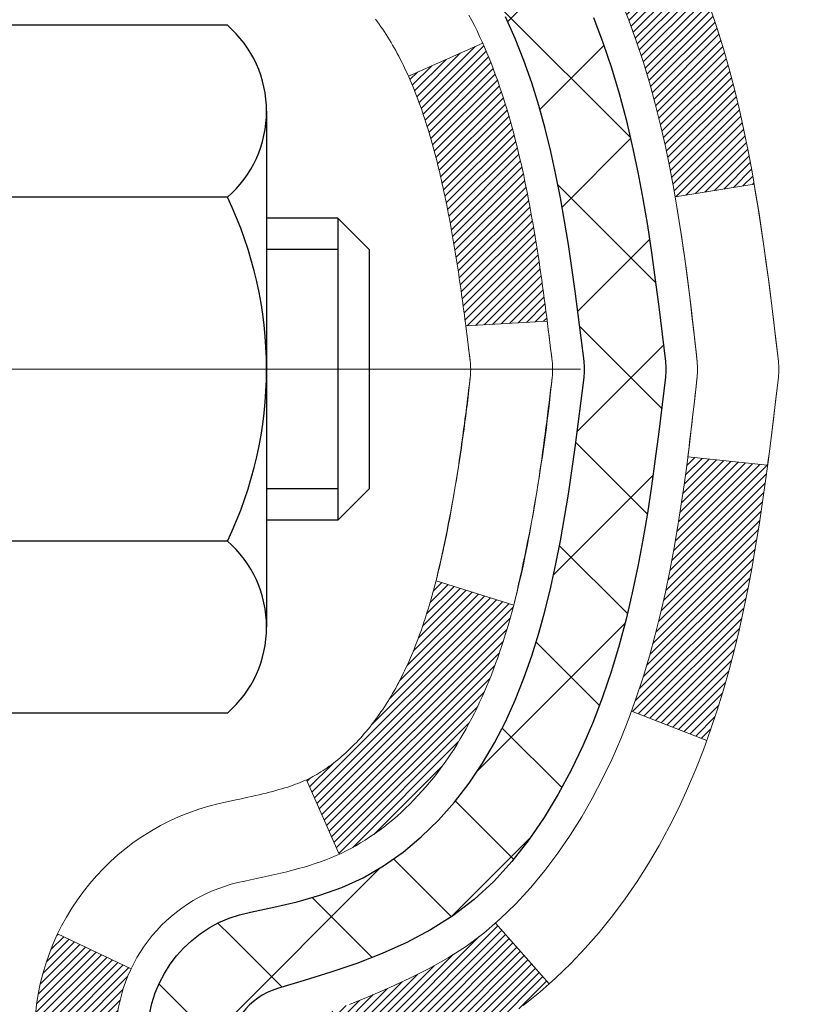
# Model space of a CAD drawing. Extents: x -308 to 3254, y -284 to 1977.
# Drawn here: x 27 to 27, y 22 to 23 of the extents above; entities that cross this region are included whole.
import ezdxf

# ---------------------------------------------------------------- set-up
doc = ezdxf.new("R2010")
doc.units = 0
doc.header["$LTSCALE"] = 5
doc.header["$MEASUREMENT"] = 0
doc.linetypes.add('CENTERX2', pattern=[4, 2.5, -0.5, 0.5, -0.5])
doc.layers.get('DEFPOINTS').update_dxf_attribs({"linetype": 'CONTINUOUS'})
for name, color, linetype, lineweight in [('CENTERLINE - L', 1, 'CENTERX2', 18), ('CONCRETE - H', 130, 'CONTINUOUS', 9), ('DECK COAT - H', 20, 'CONTINUOUS', 20), ('DECK COAT - L', 22, 'CONTINUOUS', 18), ('DIMS', 50, 'CONTINUOUS', 25), ('MIG FOOT - H', 251, 'CONTINUOUS', 20), ('MIG RETAINER - H', 251, 'CONTINUOUS', 20), ('PVC SIDESHEET - H', 170, 'CONTINUOUS', 20), ('PVC SIDESHEET - L', 150, 'CONTINUOUS', 25), ('SCREW - L', 1, 'CONTINUOUS', 25)]:
    doc.layers.add(name, color=color, linetype=linetype, lineweight=lineweight)
doc.dimstyles.get("Standard").update_dxf_attribs({"dimtxt": 0.18, "dimasz": 0.18, "dimexe": 0.18, "dimexo": 0.0625, "dimgap": 0.09, "dimtad": 0, "dimtih": 1, "dimtoh": 1, "dimdec": 4, "dimzin": 0, "dimdsep": 46, "dimtxsty": 'Standard', "dimcen": 0.09, "dimadec": 0, "dimazin": 0, "dimtfac": 1, "dimtdec": 4, "dimtofl": 0, "dimtmove": 0, "dimatfit": 3, "dimfxl": 1, "dimtolj": 1, "dimtzin": 0, "dimarcsym": 0})
pattern_1 = [(45, (-157.609126, 101.8933445), (-0.00347984925, 0.00347984925), [])]

# ---------------------------------------------------------------- blocks, each defined once
blk = doc.blocks.new('*D809')
at = {"layer": 'DEFPOINTS', "color": 0, "transparency": 16777216}
for p in [(28.67705, 24.44303), (26.41505, 20.44303), (43.15359, 20.44303)]:
    blk.add_point(p, dxfattribs=at)
at = {"layer": 'DIMS', "color": 0, "lineweight": -2, "transparency": 16777216}
for p, q in [((28.87705, 24.44303), (43.35359, 24.44303)), ((43.15359, 24.08303), (43.15359, 23.39502)), ((43.15359, 20.80303), (43.15359, 21.71502)), ((26.61505, 20.44303), (43.35359, 20.44303))]:
    blk.add_line(p, q, dxfattribs=at)
at = {"layer": 'DIMS', "color": 0, "transparency": 16777216}
for points in [[(43.09359, 24.08303), (43.21359, 24.08303), (43.15359, 24.44303)], [(43.09359, 20.80303), (43.21359, 20.80303), (43.15359, 20.44303)]]:
    blk.add_solid(points, dxfattribs=at)
at = {"layer": 'DIMS', "color": 0, "transparency": 16777216, "insert": (43.15359, 22.55502), "char_height": 0.36, "attachment_point": 5}
blk.add_mtext('\\A1;4 IN \\P [101.6mm]', dxfattribs=at)

msp = doc.modelspace()

# ---------------------------------------------------------------- hatches: boundary and pattern name
at = {"layer": 'CONCRETE - H'}
h = msp.add_hatch(dxfattribs=at)
h.set_pattern_fill('AR-CONC', color=256, scale=0.252, style=0)
edge = h.paths.add_edge_path()
edge.add_spline(control_points=[(39.68769, 24.44303), (40.88847, 22.77625), (42.98408, 19.7821), (37.09635, 18.63666), (39.01736, 13.86375), (36.58524, 13.28936), (35.3695, 13.12512)], knot_values=[0, 0, 0, 0, 4.620294, 8.258825, 11.996839, 14.86692, 14.86692, 14.86692, 14.86692], degree=3, periodic=0)
edge.add_line((35.3695, 13.12512), (32.79527, 12.9902))
edge.add_line((32.79527, 12.9902), (32.79527, 13.11619))
edge.add_line((32.79527, 13.11619), (32.79527, 13.18705))
edge.add_line((32.79527, 13.18705), (32.12558, 13.18705))
edge.add_arc((32.12558, 13.22642), 0.03937, 240, 270, ccw=False)
edge.add_line((32.1059, 13.19233), (31.97014, 13.27071))
edge.add_arc((31.91502, 13.17524), 0.11024, 60, 90)
edge.add_line((31.91502, 13.28548), (31.00706, 13.28548))
edge.add_arc((31.00706, 13.32485), 0.03937, 240, 270, ccw=False)
edge.add_line((30.98737, 13.29075), (30.30729, 13.6834))
edge.add_arc((30.24729, 13.57948), 0.12, 60.00003, 90)
edge.add_line((30.24729, 13.69948), (30.03585, 13.69948))
edge.add_arc((30.03585, 13.73885), 0.03937, 225, 270, ccw=False)
edge.add_line((30.00801, 13.71101), (29.89154, 13.82747))
edge.add_arc((29.64184, 13.57777), 0.35313, 45, 76.098)
edge.add_arc((29.35255, 12.409), 1.55717, 76.098, 103.902)
edge.add_arc((29.06327, 13.57777), 0.35313, 103.902, 135)
edge.add_line((28.81357, 13.82747), (28.6971, 13.71101))
edge.add_arc((28.66926, 13.73885), 0.03937, 270, 315, ccw=False)
edge.add_line((28.66926, 13.69948), (26.95836, 13.69948))
edge.add_arc((26.95836, 13.73885), 0.03937, 180, 270, ccw=False)
edge.add_line((26.91899, 13.73885), (26.91899, 21.79674))
edge.add_arc((26.95836, 21.79674), 0.03937, 107.30238, 180, ccw=False)
edge.add_line((26.94665, 21.83433), (26.97544, 21.8452))
edge.add_line((26.97544, 21.8452), (27.00779, 21.85871))
edge.add_line((27.00779, 21.85871), (27.03109, 21.87072))
edge.add_line((27.03109, 21.87072), (27.04692, 21.88004))
edge.add_line((27.04692, 21.88004), (27.06227, 21.89023))
edge.add_line((27.06227, 21.89023), (27.0771, 21.90119))
edge.add_line((27.0771, 21.90119), (27.10005, 21.91987))
edge.add_line((27.10005, 21.91987), (27.09993, 21.92))
edge.add_line((27.09993, 21.92), (27.11845, 21.93784))
edge.add_line((27.11845, 21.93784), (27.13115, 21.95114))
edge.add_line((27.13115, 21.95114), (27.14328, 21.96496))
edge.add_line((27.14328, 21.96496), (27.15484, 21.9793))
edge.add_line((27.15484, 21.9793), (27.16584, 21.99409))
edge.add_line((27.16584, 21.99409), (27.17628, 22.0093))
edge.add_line((27.17628, 22.0093), (27.18616, 22.0249))
edge.add_line((27.18616, 22.0249), (27.19548, 22.04082))
edge.add_line((27.19548, 22.04082), (27.20425, 22.05705))
edge.add_line((27.20425, 22.05705), (27.21248, 22.07353))
edge.add_line((27.21248, 22.07353), (27.22018, 22.09024))
edge.add_line((27.22018, 22.09024), (27.22737, 22.10715))
edge.add_line((27.22737, 22.10715), (27.23722, 22.13223))
edge.add_line((27.23722, 22.13223), (27.23701, 22.13231))
edge.add_line((27.23701, 22.13231), (27.2403, 22.14143))
edge.add_line((27.2403, 22.14143), (27.24609, 22.15878))
edge.add_line((27.24609, 22.15878), (27.25147, 22.17627))
edge.add_line((27.25147, 22.17627), (27.25645, 22.19387))
edge.add_line((27.25645, 22.19387), (27.26106, 22.2116))
edge.add_line((27.26106, 22.2116), (27.26534, 22.22943))
edge.add_line((27.26534, 22.22943), (27.2693, 22.24736))
edge.add_line((27.2693, 22.24736), (27.27297, 22.26538))
edge.add_line((27.27297, 22.26538), (27.27638, 22.28349))
edge.add_line((27.27638, 22.28349), (27.27954, 22.30167))
edge.add_line((27.27954, 22.30167), (27.2825, 22.31992))
edge.add_line((27.2825, 22.31992), (27.28526, 22.33823))
edge.add_line((27.28526, 22.33823), (27.29007, 22.37212))
edge.add_line((27.29007, 22.37212), (27.28997, 22.37213))
edge.add_line((27.28997, 22.37213), (27.29269, 22.39342))
edge.add_line((27.29269, 22.39342), (27.29496, 22.41189))
edge.add_line((27.29496, 22.41189), (27.29507, 22.41277))
edge.add_arc((21.80955, 23.08135), 5.52611, 353.05092, 353.42781)
edge.add_arc((27.24069, 22.45573), 0.05905, 353.32181, 366.67819)
edge.add_arc((24.51276, 22.16117), 2.80284, 6.1737, 7.88492)
edge.add_line((27.2891, 22.54568), (27.28653, 22.56486))
edge.add_line((27.28653, 22.56486), (27.28103, 22.60128))
edge.add_line((27.28103, 22.60128), (27.27638, 22.62797))
edge.add_line((27.27638, 22.62797), (27.27297, 22.64608))
edge.add_line((27.27297, 22.64608), (27.2693, 22.6641))
edge.add_line((27.2693, 22.6641), (27.26534, 22.68203))
edge.add_line((27.26534, 22.68203), (27.26106, 22.69986))
edge.add_line((27.26106, 22.69986), (27.25645, 22.71759))
edge.add_line((27.25645, 22.71759), (27.25147, 22.7352))
edge.add_line((27.25147, 22.7352), (27.24609, 22.75268))
edge.add_line((27.24609, 22.75268), (27.2403, 22.77004))
edge.add_line((27.2403, 22.77004), (27.23407, 22.78725))
edge.add_line((27.23407, 22.78725), (27.22737, 22.80432))
edge.add_line((27.22737, 22.80432), (27.22018, 22.82122))
edge.add_line((27.22018, 22.82122), (27.20603, 22.85193))
edge.add_line((27.20603, 22.85193), (27.20568, 22.85177))
edge.add_line((27.20568, 22.85177), (27.19548, 22.87064))
edge.add_line((27.19548, 22.87064), (27.18616, 22.88657))
edge.add_line((27.18616, 22.88657), (27.17628, 22.90216))
edge.add_line((27.17628, 22.90216), (27.16584, 22.91737))
edge.add_line((27.16584, 22.91737), (27.15484, 22.93217))
edge.add_line((27.15484, 22.93217), (27.14328, 22.9465))
edge.add_line((27.14328, 22.9465), (27.13115, 22.96033))
edge.add_line((27.13115, 22.96033), (27.11845, 22.97362))
edge.add_line((27.11845, 22.97362), (27.1052, 22.98638))
edge.add_line((27.1052, 22.98638), (27.09141, 22.99862))
edge.add_line((27.09141, 22.99862), (27.0771, 23.01027))
edge.add_line((27.0771, 23.01027), (27.06227, 23.02124))
edge.add_line((27.06227, 23.02124), (27.04692, 23.03142))
edge.add_line((27.04692, 23.03142), (27.03127, 23.04063))
edge.add_line((27.03127, 23.04063), (27.03128, 23.04064))
edge.add_line((27.03128, 23.04064), (27.01478, 23.04915))
edge.add_line((27.01478, 23.04915), (26.99808, 23.05681))
edge.add_line((26.99808, 23.05681), (26.9811, 23.0639))
edge.add_line((26.9811, 23.0639), (26.96392, 23.07061))
edge.add_line((26.96392, 23.07061), (26.94229, 23.07879))
edge.add_arc((26.95836, 23.11473), 0.03937, 180, 245.90762, ccw=False)
edge.add_line((26.91899, 23.11473), (26.91899, 23.30396))
edge.add_line((26.91899, 23.30396), (26.84812, 23.30396))
edge.add_line((26.84812, 23.30396), (26.82083, 23.30396))
edge.add_arc((26.85993, 23.30851), 0.03937, 122.90315, 186.64026, ccw=False)
edge.add_line((26.83855, 23.34157), (27.15376, 23.54552))
edge.add_arc((26.97607, 23.74421), 0.26656, 311.80615, 360)
edge.add_line((27.24263, 23.74421), (27.24263, 23.79342))
edge.add_line((27.24263, 23.79342), (27.26151, 23.79342))
edge.add_line((27.26151, 23.79342), (27.33237, 23.79342))
edge.add_line((27.33237, 23.79342), (27.33237, 23.73973))
edge.add_line((27.33237, 23.73973), (27.53119, 23.73973))
edge.add_arc((27.53119, 23.81847), 0.07874, 270, 360)
edge.add_line((27.60993, 23.81847), (27.60993, 23.94431))
edge.add_line((27.60993, 23.94431), (30.17705, 23.94496))
edge.add_line((30.17705, 23.94496), (30.17705, 24.44367))
edge.add_line((30.17705, 24.44367), (39.68769, 24.44303))
h.paths.add_polyline_path([(27.87231, 17.38817), (37.01631, 17.38817), (37.01631, 19.32634), (27.87231, 19.32634)], flags=24)
h.paths.add_polyline_path([(29.89073, 21.01953), (39.92958, 21.01953), (39.92958, 22.15953), (29.89073, 22.15953)], flags=24)
h.paths.add_polyline_path([(28.92051, 14.56029), (36.75308, 14.56029), (36.75308, 16.30029), (28.92051, 16.30029)], flags=24)
at = {"layer": 'DECK COAT - H'}
h = msp.add_hatch(dxfattribs=at)
h.set_pattern_fill('ANSI31', color=256, scale=0.03937, style=0)
h.set_pattern_definition(pattern_1)
h.paths.add_polyline_path([(27.20483, 22.28007), (27.20835, 22.29878), (27.21156, 22.31752), (27.2145, 22.33628), (27.21721, 22.35507), (27.21973, 22.37388), (27.22042, 22.3794), (27.28995, 22.37213), (27.28787, 22.35658), (27.28526, 22.33823), (27.2825, 22.31992), (27.27954, 22.30167), (27.27638, 22.28349), (27.27297, 22.26538), (27.2693, 22.24736), (27.26534, 22.22943), (27.26106, 22.2116), (27.25645, 22.19387), (27.25147, 22.17627), (27.24609, 22.15878), (27.2403, 22.14143), (27.23701, 22.13231), (27.17138, 22.15792), (27.17551, 22.16933), (27.18151, 22.18747), (27.18703, 22.20577), (27.19209, 22.22422), (27.19673, 22.24277), (27.20097, 22.2614)])
h.paths.add_polyline_path([(27.17551, 22.74214), (27.16901, 22.76008), (27.16198, 22.77778), (27.1544, 22.79523), (27.14624, 22.81237), (27.14122, 22.822), (27.2056, 22.85173), (27.21248, 22.83793), (27.22018, 22.82122), (27.22737, 22.80432), (27.23407, 22.78725), (27.2403, 22.77004), (27.24609, 22.75268), (27.25147, 22.7352), (27.25645, 22.71759), (27.26106, 22.69986), (27.26534, 22.68203), (27.2693, 22.6641), (27.27297, 22.64608), (27.27638, 22.62797), (27.27826, 22.61713), (27.20948, 22.60609), (27.20835, 22.61268), (27.20483, 22.63139), (27.20097, 22.65006), (27.19673, 22.66869), (27.19209, 22.68724), (27.18703, 22.70569), (27.18151, 22.724)])
h.paths.add_polyline_path([(26.84812, 23.11472), (26.84812, 23.22862), (26.91899, 23.22862), (26.91899, 23.11473, 0.328288), (26.94665, 23.07714), (26.96392, 23.07061), (26.9811, 23.0639), (26.99808, 23.05681), (27.01478, 23.04915), (27.03109, 23.04074), (27.03127, 23.04063), (26.99398, 22.97858), (26.9782, 22.9865), (26.96086, 22.99447), (26.94327, 23.00207), (26.92557, 23.00948, -0.32829)])
h.paths.add_polyline_path([(26.9516, 22.15487), (26.95313, 22.15707), (26.95463, 22.15929), (26.95612, 22.16153), (26.95758, 22.1638), (26.95903, 22.1661), (26.96045, 22.16842), (26.96186, 22.17077), (26.96325, 22.17314), (26.96462, 22.17554), (26.96597, 22.17796), (26.9673, 22.18041), (26.96861, 22.18288), (26.96991, 22.18538), (26.97118, 22.18791), (26.97244, 22.19046), (26.97369, 22.19303), (26.97491, 22.19563), (26.97612, 22.19826), (26.9773, 22.20091), (26.97848, 22.20358), (26.97963, 22.20628), (26.98077, 22.20901), (26.98189, 22.21175), (26.98299, 22.21453), (26.98408, 22.21732), (26.98516, 22.22014), (26.98621, 22.22298), (26.98725, 22.22585), (26.98828, 22.22874), (26.98929, 22.23165), (26.99029, 22.23459), (26.99127, 22.23755), (26.99223, 22.24054), (26.99318, 22.24354), (26.99412, 22.24657), (26.99504, 22.24962), (26.99595, 22.2527), (26.99685, 22.25579), (26.99773, 22.25891), (26.9986, 22.26205), (26.99945, 22.2652), (27.00029, 22.26837), (27.00109, 22.27144), (27.06876, 22.25007), (27.06737, 22.24489), (27.06595, 22.23972), (27.06449, 22.23458), (27.06298, 22.22946), (27.06143, 22.22436), (27.05984, 22.21929), (27.0582, 22.21425), (27.05652, 22.20923), (27.05479, 22.20424), (27.05301, 22.19928), (27.05117, 22.19436), (27.04929, 22.18946), (27.04735, 22.1846), (27.04536, 22.17977), (27.04331, 22.17497), (27.04121, 22.17021), (27.03905, 22.16549), (27.03682, 22.16081), (27.03454, 22.15616), (27.0322, 22.15155), (27.02979, 22.14698), (27.02731, 22.14246), (27.02477, 22.13798), (27.02217, 22.13354), (27.01949, 22.12914), (27.01675, 22.12479), (27.01393, 22.12049), (27.01105, 22.11623), (27.00809, 22.11202), (27.00505, 22.10787), (27.00194, 22.10376), (26.99876, 22.09971), (26.99551, 22.09572), (26.99218, 22.09179), (26.98879, 22.08792), (26.98534, 22.08413), (26.98182, 22.08041), (26.97824, 22.07677), (26.9746, 22.07321), (26.9709, 22.06974), (26.96715, 22.06635), (26.96334, 22.06306), (26.95948, 22.05986), (26.95556, 22.05676), (26.9516, 22.05376), (26.94759, 22.05087), (26.94353, 22.04809), (26.93944, 22.04541), (26.9353, 22.04286), (26.93113, 22.04042), (26.92692, 22.03811), (26.92267, 22.03591), (26.91836, 22.03382), (26.91662, 22.03304), (26.88824, 22.09797), (26.89102, 22.0993), (26.89457, 22.10116), (26.89813, 22.10319), (26.90174, 22.10541), (26.90537, 22.10782), (26.90903, 22.11041), (26.91269, 22.11318), (26.91543, 22.11539), (26.91726, 22.1169), (26.91908, 22.11846), (26.9209, 22.12006), (26.92272, 22.1217), (26.92452, 22.12338), (26.92632, 22.1251), (26.92811, 22.12686), (26.9299, 22.12866), (26.93166, 22.13049), (26.93342, 22.13236), (26.93516, 22.13427), (26.93689, 22.1362), (26.9386, 22.13817), (26.94029, 22.14016), (26.94197, 22.14219), (26.94363, 22.14424), (26.94526, 22.14632), (26.94688, 22.14842), (26.94848, 22.15055), (26.95005, 22.1527)])
h.paths.add_polyline_path([(27.00941, 22.60388), (27.00871, 22.60722), (27.00801, 22.61055), (27.00729, 22.61387), (27.00656, 22.61717), (27.00582, 22.62046), (27.00507, 22.62374), (27.0043, 22.627), (27.00352, 22.63025), (27.00274, 22.63348), (27.00193, 22.6367), (27.00112, 22.6399), (27.00029, 22.64309), (26.99945, 22.64626), (26.9986, 22.64941), (26.99773, 22.65255), (26.99685, 22.65567), (26.99595, 22.65877), (26.99504, 22.66184), (26.99412, 22.66489), (26.99318, 22.66792), (26.99223, 22.67093), (26.99127, 22.67391), (26.99029, 22.67687), (26.98929, 22.67981), (26.98828, 22.68272), (26.98725, 22.68561), (26.98621, 22.68848), (26.98516, 22.69132), (26.98408, 22.69414), (26.98299, 22.69694), (26.98189, 22.69971), (26.98077, 22.70246), (26.97963, 22.70518), (26.97848, 22.70788), (26.97701, 22.71122), (27.04172, 22.74008), (27.04331, 22.73649), (27.04536, 22.7317), (27.04735, 22.72687), (27.04929, 22.722), (27.05117, 22.71711), (27.05301, 22.71218), (27.05479, 22.70722), (27.05652, 22.70223), (27.0582, 22.69722), (27.05984, 22.69217), (27.06143, 22.6871), (27.06298, 22.68201), (27.06449, 22.67688), (27.06595, 22.67174), (27.06737, 22.66657), (27.06876, 22.66139), (27.0701, 22.65619), (27.07141, 22.65097), (27.07269, 22.64574), (27.07393, 22.64049), (27.07514, 22.63522), (27.07631, 22.62995), (27.07746, 22.62466), (27.07857, 22.61936), (27.07966, 22.61405), (27.08072, 22.60873), (27.08175, 22.60341), (27.08276, 22.59808), (27.08374, 22.59274), (27.08469, 22.5874), (27.08563, 22.58205), (27.08654, 22.5767), (27.08743, 22.57134), (27.0883, 22.56597), (27.08916, 22.5606), (27.08999, 22.55522), (27.09081, 22.54983), (27.0916, 22.54444), (27.09239, 22.53904), (27.09316, 22.53363), (27.09391, 22.52822), (27.09465, 22.5228), (27.09538, 22.51738), (27.0961, 22.51195), (27.09681, 22.50651), (27.09751, 22.50107), (27.09793, 22.49777), (27.02704, 22.4935), (27.02674, 22.49578), (27.02628, 22.49939), (27.0258, 22.50299), (27.02533, 22.50659), (27.02485, 22.51017), (27.02437, 22.51375), (27.02388, 22.51732), (27.02338, 22.52088), (27.02289, 22.52443), (27.02238, 22.52797), (27.02187, 22.53151), (27.02136, 22.53503), (27.02084, 22.53855), (27.02031, 22.54206), (27.01977, 22.54556), (27.01923, 22.54906), (27.01868, 22.55254), (27.01813, 22.55602), (27.01756, 22.55949), (27.01699, 22.56296), (27.01641, 22.56641), (27.01582, 22.56986), (27.01522, 22.57331), (27.01461, 22.57674), (27.01399, 22.58017), (27.01337, 22.58359), (27.01273, 22.587), (27.01209, 22.59039), (27.01143, 22.59378), (27.01077, 22.59716), (27.01009, 22.60052)])
h.paths.add_polyline_path([(26.65127, 23.03723), (26.65127, 23.13363), (26.72214, 23.13363), (26.72214, 23.03723, 0.355191), (26.8318, 22.90234), (26.81148, 22.83427, -0.347126)])
h = msp.add_hatch(dxfattribs=at)
h.set_pattern_fill('ANSI31', color=256, scale=0.03937, style=0)
h.set_pattern_definition(pattern_1)
h.paths.add_polyline_path([(26.84812, 20.24017), (26.91899, 20.24017), (26.91899, 20.00395), (26.84812, 20.00395)])
h.paths.add_polyline_path([(26.84812, 20.71261), (26.91899, 20.71261), (26.91899, 20.47639), (26.84812, 20.47639)])
h.paths.add_polyline_path([(26.84812, 21.18505), (26.91899, 21.18505), (26.91899, 20.94883), (26.84812, 20.94883)])
h.paths.add_polyline_path([(26.84812, 21.65749), (26.91899, 21.65749), (26.91899, 21.42127), (26.84812, 21.42127)])
h.paths.add_polyline_path([(26.89146, 21.88436, -0.087752), (26.92557, 21.90199), (26.94327, 21.9094), (26.96086, 21.91699), (26.9782, 21.92496), (26.99517, 21.93349), (27.01166, 21.94275), (27.02754, 21.95295), (27.0427, 21.96425), (27.05289, 21.97299), (27.09973, 21.92022), (27.09141, 21.91284), (27.0771, 21.90119), (27.06227, 21.89023), (27.04692, 21.88004), (27.03109, 21.87072), (27.01478, 21.86231), (26.99808, 21.85466), (26.9811, 21.84757), (26.96392, 21.84085), (26.94665, 21.83433, 0.087744), (26.93447, 21.82803)])
h.paths.add_polyline_path([(26.65127, 20.5619), (26.72214, 20.5619), (26.72214, 20.32568), (26.65127, 20.32568)])
h.paths.add_polyline_path([(26.65127, 21.03434), (26.72214, 21.03434), (26.72214, 20.79812), (26.65127, 20.79812)])
h.paths.add_polyline_path([(26.65127, 21.50678), (26.72214, 21.50678), (26.72214, 21.27056), (26.65127, 21.27056)])
h.paths.add_polyline_path([(26.65127, 21.87424, -0.111174), (26.6714, 21.96366), (26.73543, 21.93329, 0.111174), (26.72214, 21.87424), (26.72214, 21.743), (26.65127, 21.743)])
at = {"layer": 'MIG FOOT - H'}
h = msp.add_hatch(dxfattribs=at)
h.set_pattern_fill('ANSI31', color=256, scale=1.9685, style=0)
h.set_pattern_definition([(45, (-922.9928, -443.11964), (-0.17399246, 0.17399246), [])])
h.paths.add_polyline_path([(26.57905, 23.20586), (26.41505, 23.20586), (26.41505, 22.64336), (26.57905, 22.64336)])
edge = h.paths.add_edge_path()
edge.add_line((26.57905, 22.26836), (26.41505, 22.26836))
edge.add_line((26.41505, 22.26836), (26.41505, 13.59453))
edge.add_arc((26.76938, 13.59453), 0.35433, 180, 270)
edge.add_line((26.76938, 13.2402), (29.1338, 13.2402))
edge.add_line((29.1338, 13.2402), (29.1338, 13.4042))
edge.add_line((29.1338, 13.4042), (26.76938, 13.4042))
edge.add_arc((26.76938, 13.59453), 0.19033, 180, 270, ccw=False)
edge.add_line((26.57905, 13.59453), (26.57905, 22.26836))
h.paths.add_polyline_path([(30.10255, 13.4042), (29.57131, 13.4042), (29.57131, 13.2402), (30.10255, 13.2402)])
at = {"layer": 'MIG RETAINER - H'}
h = msp.add_hatch(dxfattribs=at)
h.set_pattern_fill('ANSI31', color=256, scale=0.47, style=0)
h.set_pattern_definition([(45, (-922.9928, -413.8185), (-0.0415425234, 0.0415425234), [])])
h.paths.add_polyline_path([(26.17705, 21.53386), (26.17705, 22.23498), (26.25135, 22.29956), (26.41505, 22.29956), (26.41505, 21.53386)])
edge = h.paths.add_edge_path()
edge.add_arc((26.95705, 23.98286), 0.078, 270, 360)
edge.add_line((27.03505, 23.98286), (27.03505, 24.24586))
edge.add_arc((27.05505, 24.24586), 0.02, 90, 180, ccw=False)
edge.add_line((27.05505, 24.26586), (27.14205, 24.26586))
edge.add_arc((27.14205, 24.23586), 0.03, 0, 90, ccw=False)
edge.add_line((27.17205, 24.23586), (27.17205, 23.70086))
edge.add_arc((27.01505, 23.70086), 0.157, -90, 0, ccw=False)
edge.add_line((27.01505, 23.54386), (26.84879, 23.54386))
edge.add_arc((26.84879, 23.46512), 0.07874, 90, 177.41448)
edge.add_arc((26.65525, 23.47386), 0.115, 275.21247, 357.41448, ccw=False)
edge.add_arc((26.66388, 23.37925), 0.02, 160.32576, 275.21247, ccw=False)
edge.add_arc((26.53383, 23.42575), 0.11811, 340.32576, 642.63422)
edge.add_arc((26.56404, 23.29099), 0.02, -10.62152, 102.63422, ccw=False)
edge.add_arc((26.50605, 23.30186), 0.079, 270, 349.37848, ccw=False)
edge.add_line((26.50605, 23.22286), (26.43205, 23.22286))
edge.add_arc((26.43205, 23.20586), 0.017, 90, 180)
edge.add_line((26.41505, 23.20586), (26.41505, 22.61216))
edge.add_line((26.41505, 22.61216), (26.25135, 22.61216))
edge.add_line((26.25135, 22.61216), (26.17705, 22.67674))
edge.add_line((26.17705, 22.67674), (26.17705, 24.23586))
edge.add_arc((26.20705, 24.23586), 0.03, 90, 180, ccw=False)
edge.add_line((26.20705, 24.26586), (26.27205, 24.26586))
edge.add_arc((26.27205, 24.24586), 0.02, 0, 90, ccw=False)
edge.add_line((26.29205, 24.24586), (26.29205, 23.98286))
edge.add_arc((26.37005, 23.98286), 0.078, 180, 270)
edge.add_line((26.37005, 23.90486), (26.37405, 23.90486))
edge.add_arc((26.37405, 23.98286), 0.078, 270, 360)
edge.add_line((26.45205, 23.98286), (26.45205, 24.24586))
edge.add_arc((26.47205, 24.24586), 0.02, 90, 180, ccw=False)
edge.add_line((26.47205, 24.26586), (26.6135, 24.26586))
edge.add_line((26.6135, 24.26586), (26.6135, 23.93497))
edge.add_line((26.6135, 23.93497), (26.63278, 23.91564))
edge.add_line((26.63278, 23.91564), (26.63278, 23.83849))
edge.add_line((26.63278, 23.83849), (26.69064, 23.79992))
edge.add_line((26.69064, 23.79992), (26.7485, 23.83849))
edge.add_line((26.7485, 23.83849), (26.7485, 23.91564))
edge.add_line((26.7485, 23.91564), (26.76778, 23.93492))
edge.add_line((26.76778, 23.93492), (26.76778, 24.26586))
edge.add_line((26.76778, 24.26586), (26.85505, 24.26586))
edge.add_arc((26.85505, 24.24586), 0.02, 0, 90, ccw=False)
edge.add_line((26.87505, 24.24586), (26.87505, 23.98286))
edge.add_arc((26.95305, 23.98286), 0.078, 180, 270)
edge.add_line((26.95305, 23.90486), (26.95705, 23.90486))
at = {"layer": 'PVC SIDESHEET - H'}
h = msp.add_hatch(dxfattribs=at)
h.set_pattern_fill('ANSI37', color=256, scale=0.59055, style=0)
h.set_pattern_definition([(45, (-157.609126, 101.893344), (-0.05219774, 0.05219774), []), (135, (-157.609126, 101.893344), (-0.05219774, -0.05219774), [])])
edge = h.paths.add_edge_path()
edge.add_line((26.7497, 23.23464), (26.7497, 23.30851))
edge.add_arc((26.85993, 23.30851), 0.11024, 122.90315, 180, ccw=False)
edge.add_line((26.80005, 23.40107), (27.02092, 23.54397))
edge.add_arc((27.01505, 23.70086), 0.157, 272.14157, 360)
edge.add_line((27.17205, 23.70086), (27.17205, 23.72571))
edge.add_arc((26.97607, 23.74421), 0.19685, 354.60809, 360)
edge.add_line((27.17292, 23.74421), (27.17205, 24.23588))
edge.add_arc((27.14205, 24.23586), 0.03, 0.04314, 89.99999)
edge.add_line((27.14205, 24.26586), (26.76938, 24.26586))
edge.add_line((26.76938, 24.26586), (26.76938, 24.32492))
edge.add_line((26.76938, 24.32492), (26.79399, 24.3446))
edge.add_line((26.79399, 24.3446), (27.13239, 24.3446))
edge.add_arc((27.13239, 24.23436), 0.11024, 0, 90, ccw=False)
edge.add_line((27.24263, 24.23436), (27.24263, 23.74421))
edge.add_arc((26.97607, 23.74421), 0.26656, -48.19385, 0, ccw=False)
edge.add_line((27.15376, 23.54552), (26.83855, 23.34157))
edge.add_arc((26.85993, 23.30851), 0.03937, 122.90315, 180)
edge.add_line((26.82056, 23.30851), (26.82056, 23.23464))
edge.add_line((26.82056, 23.23464), (26.82056, 23.05218))
edge.add_arc((26.87962, 23.05218), 0.05906, 180, 253.18427)
edge.add_line((26.86253, 22.99565), (26.88629, 22.98858))
edge.add_line((26.88629, 22.98858), (26.90935, 22.98132))
edge.add_line((26.90935, 22.98132), (26.93203, 22.9735))
edge.add_line((26.93203, 22.9735), (26.95416, 22.96489))
edge.add_line((26.95416, 22.96489), (26.97561, 22.95527))
edge.add_line((26.97561, 22.95527), (26.9962, 22.94439))
edge.add_line((26.9962, 22.94439), (27.01579, 22.93204))
edge.add_line((27.01579, 22.93204), (27.03421, 22.91799))
edge.add_line((27.03421, 22.91799), (27.05135, 22.90212))
edge.add_line((27.05135, 22.90212), (27.06723, 22.88468))
edge.add_line((27.06723, 22.88468), (27.08188, 22.86597))
edge.add_line((27.08188, 22.86597), (27.09534, 22.8463))
edge.add_line((27.09534, 22.8463), (27.10763, 22.82597))
edge.add_line((27.10763, 22.82597), (27.11882, 22.8052))
edge.add_line((27.11882, 22.8052), (27.12897, 22.78403))
edge.add_line((27.12897, 22.78403), (27.13816, 22.76252))
edge.add_line((27.13816, 22.76252), (27.14645, 22.74069))
edge.add_line((27.14645, 22.74069), (27.15393, 22.71856))
edge.add_line((27.15393, 22.71856), (27.16064, 22.69617))
edge.add_line((27.16064, 22.69617), (27.16667, 22.67353))
edge.add_line((27.16667, 22.67353), (27.17207, 22.65067))
edge.add_line((27.17207, 22.65067), (27.17692, 22.62761))
edge.add_line((27.17692, 22.62761), (27.18128, 22.60438))
edge.add_line((27.18128, 22.60438), (27.18521, 22.58099))
edge.add_line((27.18521, 22.58099), (27.18879, 22.55748))
edge.add_line((27.18879, 22.55748), (27.19208, 22.53387))
edge.add_line((27.19208, 22.53387), (27.19516, 22.51018))
edge.add_line((27.19516, 22.51018), (27.19807, 22.48644))
edge.add_line((27.19807, 22.48644), (27.2009, 22.46266))
edge.add_arc((27.14226, 22.45573), 0.05906, -6.84321, 6.73944, ccw=False)
edge.add_line((27.20089, 22.4487), (27.19807, 22.42503))
edge.add_line((27.19807, 22.42503), (27.19516, 22.40128))
edge.add_line((27.19516, 22.40128), (27.19208, 22.37759))
edge.add_line((27.19208, 22.37759), (27.18879, 22.35398))
edge.add_line((27.18879, 22.35398), (27.18521, 22.33047))
edge.add_line((27.18521, 22.33047), (27.18128, 22.30709))
edge.add_line((27.18128, 22.30709), (27.17692, 22.28386))
edge.add_line((27.17692, 22.28386), (27.17207, 22.2608))
edge.add_line((27.17207, 22.2608), (27.16667, 22.23794))
edge.add_line((27.16667, 22.23794), (27.16064, 22.2153))
edge.add_line((27.16064, 22.2153), (27.15393, 22.1929))
edge.add_line((27.15393, 22.1929), (27.14645, 22.17078))
edge.add_line((27.14645, 22.17078), (27.13816, 22.14895))
edge.add_line((27.13816, 22.14895), (27.12897, 22.12743))
edge.add_line((27.12897, 22.12743), (27.11882, 22.10626))
edge.add_line((27.11882, 22.10626), (27.10763, 22.08549))
edge.add_line((27.10763, 22.08549), (27.09534, 22.06517))
edge.add_line((27.09534, 22.06517), (27.08188, 22.0455))
edge.add_line((27.08188, 22.0455), (27.06723, 22.02679))
edge.add_line((27.06723, 22.02679), (27.05135, 22.00934))
edge.add_line((27.05135, 22.00934), (27.03421, 21.99347))
edge.add_line((27.03421, 21.99347), (27.01579, 21.97942))
edge.add_line((27.01579, 21.97942), (26.9962, 21.96707))
edge.add_line((26.9962, 21.96707), (26.97561, 21.9562))
edge.add_line((26.97561, 21.9562), (26.95416, 21.94657))
edge.add_line((26.95416, 21.94657), (26.93203, 21.93796))
edge.add_line((26.93203, 21.93796), (26.90935, 21.93014))
edge.add_line((26.90935, 21.93014), (26.88629, 21.92288))
edge.add_line((26.88629, 21.92288), (26.86301, 21.91595))
edge.add_arc((26.87962, 21.85928), 0.05906, 106.33273, 180)
edge.add_line((26.82056, 21.85928), (26.7497, 21.85928))
edge.add_line((26.7497, 21.85928), (26.7497, 21.87424))
edge.add_arc((26.85993, 21.87424), 0.11024, 100.63983, 180, ccw=False)
edge.add_line((26.83958, 21.98258), (26.8599, 21.98692))
edge.add_line((26.8599, 21.98692), (26.88004, 21.99168))
edge.add_line((26.88004, 21.99168), (26.89983, 21.99728))
edge.add_line((26.89983, 21.99728), (26.91911, 22.00412))
edge.add_line((26.91911, 22.00412), (26.93768, 22.01263))
edge.add_line((26.93768, 22.01263), (26.95544, 22.02294))
edge.add_line((26.95544, 22.02294), (26.97231, 22.03488))
edge.add_line((26.97231, 22.03488), (26.98825, 22.04826))
edge.add_line((26.98825, 22.04826), (27.0032, 22.06289))
edge.add_line((27.0032, 22.06289), (27.01709, 22.07857))
edge.add_line((27.01709, 22.07857), (27.02988, 22.09513))
edge.add_line((27.02988, 22.09513), (27.04151, 22.11236))
edge.add_line((27.04151, 22.11236), (27.05203, 22.13018))
edge.add_line((27.05203, 22.13018), (27.06151, 22.14852))
edge.add_line((27.06151, 22.14852), (27.07003, 22.16732))
edge.add_line((27.07003, 22.16732), (27.07767, 22.1865))
edge.add_line((27.07767, 22.1865), (27.08451, 22.20602))
edge.add_line((27.08451, 22.20602), (27.09063, 22.2258))
edge.add_line((27.09063, 22.2258), (27.09611, 22.24578))
edge.add_line((27.09611, 22.24578), (27.10103, 22.2659))
edge.add_line((27.10103, 22.2659), (27.10546, 22.28609))
edge.add_line((27.10546, 22.28609), (27.10947, 22.30632))
edge.add_line((27.10947, 22.30632), (27.11311, 22.32659))
edge.add_line((27.11311, 22.32659), (27.11643, 22.34689))
edge.add_line((27.11643, 22.34689), (27.11948, 22.36721))
edge.add_line((27.11948, 22.36721), (27.12231, 22.38755))
edge.add_line((27.12231, 22.38755), (27.12498, 22.40791))
edge.add_line((27.12498, 22.40791), (27.12752, 22.42827))
edge.add_line((27.12752, 22.42827), (27.12999, 22.44855))
edge.add_arc((27.07137, 22.45573), 0.05905, 353.01613, 366.88786)
edge.add_line((27.13, 22.46281), (27.12752, 22.48319))
edge.add_line((27.12752, 22.48319), (27.12498, 22.50356))
edge.add_line((27.12498, 22.50356), (27.12231, 22.52392))
edge.add_line((27.12231, 22.52392), (27.11948, 22.54426))
edge.add_line((27.11948, 22.54426), (27.11643, 22.56458))
edge.add_line((27.11643, 22.56458), (27.11311, 22.58488))
edge.add_line((27.11311, 22.58488), (27.10947, 22.60514))
edge.add_line((27.10947, 22.60514), (27.10546, 22.62537))
edge.add_line((27.10546, 22.62537), (27.10103, 22.64557))
edge.add_line((27.10103, 22.64557), (27.09611, 22.66568))
edge.add_line((27.09611, 22.66568), (27.09063, 22.68566))
edge.add_line((27.09063, 22.68566), (27.08451, 22.70544))
edge.add_line((27.08451, 22.70544), (27.07767, 22.72496))
edge.add_line((27.07767, 22.72496), (27.07003, 22.74415))
edge.add_line((27.07003, 22.74415), (27.06151, 22.76294))
edge.add_line((27.06151, 22.76294), (27.05203, 22.78128))
edge.add_line((27.05203, 22.78128), (27.04151, 22.7991))
edge.add_line((27.04151, 22.7991), (27.02988, 22.81634))
edge.add_line((27.02988, 22.81634), (27.01709, 22.83289))
edge.add_line((27.01709, 22.83289), (27.0032, 22.84858))
edge.add_line((27.0032, 22.84858), (26.98825, 22.86321))
edge.add_line((26.98825, 22.86321), (26.97231, 22.87659))
edge.add_line((26.97231, 22.87659), (26.95544, 22.88853))
edge.add_line((26.95544, 22.88853), (26.93768, 22.89884))
edge.add_line((26.93768, 22.89884), (26.91911, 22.90734))
edge.add_line((26.91911, 22.90734), (26.89983, 22.91418))
edge.add_line((26.89983, 22.91418), (26.88004, 22.91978))
edge.add_line((26.88004, 22.91978), (26.8599, 22.92454))
edge.add_line((26.8599, 22.92454), (26.83958, 22.92889))
edge.add_arc((26.85993, 23.03723), 0.11024, 180, 259.36017, ccw=False)
edge.add_line((26.7497, 23.03723), (26.7497, 23.23464))

# ---------------------------------------------------------------- linework, layer by layer
at = {"layer": 'CENTERLINE - L', "ltscale": 0.3}
msp.add_line((27.12707, 22.45586), (26.12805, 22.45586), dxfattribs=at)
at = {"layer": 'DECK COAT - L'}
for p, q in [((27.04173, 22.74009), (26.97701, 22.71122)), ((27.23706, 22.13229), (27.17144, 22.15789)), ((26.91663, 22.03303), (26.88824, 22.09797)), ((27.09979, 21.92016), (27.05297, 21.9729)), ((26.73543, 21.93329), (26.6714, 21.96366))]:
    msp.add_line(p, q, dxfattribs=at)
for points in [[(26.92557, 21.90199), (26.94327, 21.9094), (26.96086, 21.91699), (26.9782, 21.92496), (26.99517, 21.93349), (27.01166, 21.94275), (27.02754, 21.95295), (27.0427, 21.96425), (27.0571, 21.97662), (27.07075, 21.98993), (27.08366, 22.00403), (27.09583, 22.01878), (27.10728, 22.03404), (27.11802, 22.04972), (27.12807, 22.0658), (27.13747, 22.08227), (27.14624, 22.09909), (27.1544, 22.11624), (27.16198, 22.13368), (27.16901, 22.15139), (27.17551, 22.16933), (27.18151, 22.18747), (27.18703, 22.20577), (27.19209, 22.22422), (27.19673, 22.24277), (27.20097, 22.2614), (27.20483, 22.28007), (27.20835, 22.29878), (27.21156, 22.31752), (27.2145, 22.33628), (27.21721, 22.35507), (27.21973, 22.37388), (27.22208, 22.3927), (27.22432, 22.41154), (27.22647, 22.43039), (27.22856, 22.44924, 0.055157), (27.22856, 22.46223), (27.22647, 22.48108), (27.22432, 22.49992), (27.22208, 22.51876), (27.21973, 22.53758), (27.21721, 22.55639), (27.2145, 22.57518), (27.21156, 22.59395), (27.20835, 22.61268), (27.20483, 22.63139), (27.20097, 22.65006), (27.19673, 22.66869), (27.19209, 22.68724), (27.18703, 22.70569), (27.18151, 22.724), (27.17551, 22.74214), (27.16901, 22.76008), (27.16198, 22.77778)], [(27.2403, 22.77004), (27.24609, 22.75268), (27.25147, 22.7352), (27.25645, 22.71759), (27.26106, 22.69986), (27.26534, 22.68203), (27.2693, 22.6641), (27.27297, 22.64608), (27.27638, 22.62797), (27.27954, 22.60979), (27.2825, 22.59154), (27.28526, 22.57324), (27.28787, 22.55488), (27.29033, 22.53648), (27.29269, 22.51804), (27.29496, 22.49958), (27.29717, 22.48109), (27.29934, 22.4626, -0.058344), (27.29934, 22.44886), (27.29717, 22.43037), (27.29496, 22.41189), (27.29269, 22.39342), (27.29033, 22.37499), (27.28787, 22.35658), (27.28526, 22.33823), (27.2825, 22.31992), (27.27954, 22.30167), (27.27638, 22.28349), (27.27297, 22.26538), (27.2693, 22.24736), (27.26534, 22.22943), (27.26106, 22.2116), (27.25645, 22.19387), (27.25147, 22.17627), (27.24609, 22.15878), (27.2403, 22.14143), (27.23407, 22.12421), (27.22737, 22.10715), (27.22018, 22.09024), (27.21248, 22.07353), (27.20425, 22.05705), (27.19548, 22.04082), (27.18616, 22.0249), (27.17628, 22.0093), (27.16584, 21.99409), (27.15484, 21.9793), (27.14328, 21.96496), (27.13115, 21.95114), (27.11845, 21.93784), (27.1052, 21.92508), (27.09141, 21.91284), (27.0771, 21.90119)], [(26.65127, 21.87424, -0.360812), (26.82141, 22.07931), (26.82303, 22.07967), (26.82665, 22.08044), (26.83021, 22.0812), (26.83369, 22.08194), (26.8371, 22.08269), (26.84043, 22.08342), (26.84369, 22.08416), (26.84687, 22.0849), (26.84997, 22.08563), (26.85298, 22.08637), (26.85592, 22.08711), (26.85878, 22.08786), (26.86156, 22.08861), (26.86426, 22.08937), (26.86687, 22.09013), (26.86941, 22.0909), (26.87186, 22.09167), (26.87422, 22.09245), (26.8765, 22.09324), (26.87869, 22.09403), (26.8808, 22.09482), (26.88281, 22.09562), (26.88474, 22.09641), (26.88659, 22.09722), (26.88839, 22.09804), (26.89015, 22.09889), (26.89191, 22.09977), (26.89368, 22.10069), (26.89546, 22.10166), (26.89724, 22.10268), (26.89903, 22.10374), (26.90083, 22.10485), (26.90264, 22.10601), (26.90446, 22.10721), (26.90628, 22.10846), (26.90811, 22.10976), (26.90994, 22.1111), (26.91177, 22.11248), (26.91361, 22.11391), (26.91543, 22.11539), (26.91726, 22.1169), (26.91908, 22.11846), (26.9209, 22.12006), (26.92272, 22.1217), (26.92452, 22.12338), (26.92632, 22.1251), (26.92811, 22.12686), (26.9299, 22.12866), (26.93166, 22.13049), (26.93342, 22.13236), (26.93516, 22.13427), (26.93689, 22.1362), (26.9386, 22.13817), (26.94029, 22.14016), (26.94197, 22.14219), (26.94363, 22.14424), (26.94526, 22.14632), (26.94688, 22.14842), (26.94848, 22.15055), (26.95005, 22.1527), (26.9516, 22.15487), (26.95313, 22.15707), (26.95463, 22.15929), (26.95612, 22.16153), (26.95758, 22.1638), (26.95903, 22.1661), (26.96045, 22.16842), (26.96186, 22.17077), (26.96325, 22.17314), (26.96462, 22.17554), (26.96597, 22.17796), (26.9673, 22.18041), (26.96861, 22.18288), (26.96991, 22.18538), (26.97118, 22.18791), (26.97244, 22.19046), (26.97369, 22.19303), (26.97491, 22.19563), (26.97612, 22.19826), (26.9773, 22.20091), (26.97848, 22.20358), (26.97963, 22.20628), (26.98077, 22.20901), (26.98189, 22.21175), (26.98299, 22.21453), (26.98408, 22.21732), (26.98516, 22.22014), (26.98621, 22.22298), (26.98725, 22.22585), (26.98828, 22.22874), (26.98929, 22.23165), (26.99029, 22.23459), (26.99127, 22.23755), (26.99223, 22.24054), (26.99318, 22.24354), (26.99412, 22.24657), (26.99504, 22.24962), (26.99595, 22.2527), (26.99685, 22.25579), (26.99773, 22.25891), (26.9986, 22.26205), (26.99945, 22.2652), (27.00029, 22.26837), (27.00112, 22.27156), (27.00193, 22.27476), (27.00274, 22.27798), (27.00352, 22.28121), (27.0043, 22.28446), (27.00507, 22.28773), (27.00582, 22.291), (27.00656, 22.29429), (27.00729, 22.2976), (27.00801, 22.30091), (27.00871, 22.30424), (27.00941, 22.30759), (27.01009, 22.31094), (27.01077, 22.31431), (27.01143, 22.31768), (27.01209, 22.32107), (27.01273, 22.32447), (27.01337, 22.32788), (27.01399, 22.33129), (27.01461, 22.33472), (27.01522, 22.33816), (27.01582, 22.3416), (27.01641, 22.34505), (27.01699, 22.34851), (27.01756, 22.35197), (27.01813, 22.35544), (27.01868, 22.35892), (27.01923, 22.36241), (27.01977, 22.3659), (27.02031, 22.3694), (27.02084, 22.37291), (27.02136, 22.37643), (27.02187, 22.37996), (27.02238, 22.38349), (27.02289, 22.38703), (27.02338, 22.39059), (27.02388, 22.39415), (27.02437, 22.39771), (27.02485, 22.40129), (27.02533, 22.40488), (27.0258, 22.40847), (27.02628, 22.41208), (27.02674, 22.41569), (27.02721, 22.41931), (27.02767, 22.42294), (27.02813, 22.42658), (27.02859, 22.43023), (27.02904, 22.43389), (27.0295, 22.43755), (27.02995, 22.44122), (27.0304, 22.44491), (27.03085, 22.4486, 0.060646), (27.03085, 22.46287), (27.0304, 22.46656), (27.02995, 22.47024), (27.0295, 22.47391), (27.02904, 22.47758), (27.02859, 22.48123), (27.02813, 22.48488), (27.02767, 22.48852), (27.02721, 22.49215), (27.02674, 22.49578), (27.02628, 22.49939), (27.0258, 22.50299), (27.02533, 22.50659), (27.02485, 22.51017), (27.02437, 22.51375), (27.02388, 22.51732), (27.02338, 22.52088), (27.02289, 22.52443), (27.02238, 22.52797), (27.02187, 22.53151), (27.02136, 22.53503), (27.02084, 22.53855), (27.02031, 22.54206), (27.01977, 22.54556), (27.01923, 22.54906), (27.01868, 22.55254), (27.01813, 22.55602), (27.01756, 22.55949), (27.01699, 22.56296), (27.01641, 22.56641), (27.01582, 22.56986), (27.01522, 22.57331), (27.01461, 22.57674), (27.01399, 22.58017), (27.01337, 22.58359), (27.01273, 22.587), (27.01209, 22.59039), (27.01143, 22.59378), (27.01077, 22.59716), (27.01009, 22.60052), (27.00941, 22.60388), (27.00871, 22.60722), (27.00801, 22.61055), (27.00729, 22.61387), (27.00656, 22.61717), (27.00582, 22.62046), (27.00507, 22.62374), (27.0043, 22.627), (27.00352, 22.63025), (27.00274, 22.63348), (27.00193, 22.6367), (27.00112, 22.6399), (27.00029, 22.64309), (26.99945, 22.64626), (26.9986, 22.64941), (26.99773, 22.65255), (26.99685, 22.65567), (26.99595, 22.65877), (26.99504, 22.66184), (26.99412, 22.66489), (26.99318, 22.66792), (26.99223, 22.67093), (26.99127, 22.67391), (26.99029, 22.67687), (26.98929, 22.67981), (26.98828, 22.68272), (26.98725, 22.68561), (26.98621, 22.68848), (26.98516, 22.69132), (26.98408, 22.69414), (26.98299, 22.69694), (26.98189, 22.69971), (26.98077, 22.70246), (26.97963, 22.70518), (26.97848, 22.70788), (26.9773, 22.71055), (26.97612, 22.7132), (26.97491, 22.71583), (26.97369, 22.71843), (26.97244, 22.72101), (26.97118, 22.72356), (26.96991, 22.72608), (26.96861, 22.72858), (26.9673, 22.73106), (26.96597, 22.7335), (26.96462, 22.73593), (26.96325, 22.73832), (26.96186, 22.7407), (26.96045, 22.74304), (26.95903, 22.74536), (26.95758, 22.74766), (26.95612, 22.74993), (26.95463, 22.75218), (26.95313, 22.7544), (26.9516, 22.75659), (26.95005, 22.75876), (26.94848, 22.76092)], [(27.02979, 22.76448), (27.0322, 22.75991), (27.03454, 22.75531), (27.03682, 22.75066), (27.03905, 22.74597), (27.04121, 22.74125), (27.04331, 22.73649), (27.04536, 22.7317), (27.04735, 22.72687), (27.04929, 22.722), (27.05117, 22.71711), (27.05301, 22.71218), (27.05479, 22.70722), (27.05652, 22.70223), (27.0582, 22.69722), (27.05984, 22.69217), (27.06143, 22.6871), (27.06298, 22.68201), (27.06449, 22.67688), (27.06595, 22.67174), (27.06737, 22.66657), (27.06876, 22.66139), (27.0701, 22.65619), (27.07141, 22.65097), (27.07269, 22.64574), (27.07393, 22.64049), (27.07514, 22.63522), (27.07631, 22.62995), (27.07746, 22.62466), (27.07857, 22.61936), (27.07966, 22.61405), (27.08072, 22.60873), (27.08175, 22.60341), (27.08276, 22.59808), (27.08374, 22.59274), (27.08469, 22.5874), (27.08563, 22.58205), (27.08654, 22.5767), (27.08743, 22.57134), (27.0883, 22.56597), (27.08916, 22.5606), (27.08999, 22.55522), (27.09081, 22.54983), (27.0916, 22.54444), (27.09239, 22.53904), (27.09316, 22.53363), (27.09391, 22.52822), (27.09465, 22.5228), (27.09538, 22.51738), (27.0961, 22.51195), (27.09681, 22.50651), (27.09751, 22.50107), (27.0982, 22.49562), (27.09889, 22.49017), (27.09957, 22.48471), (27.10024, 22.47925), (27.10091, 22.47378), (27.10158, 22.4683), (27.10224, 22.46282, -0.060268), (27.10224, 22.44864), (27.10158, 22.44316), (27.10091, 22.43769), (27.10024, 22.43222), (27.09957, 22.42675), (27.09889, 22.42129), (27.0982, 22.41584), (27.09751, 22.41039), (27.09681, 22.40495), (27.0961, 22.39952), (27.09538, 22.39409), (27.09465, 22.38866), (27.09391, 22.38324), (27.09316, 22.37783), (27.09239, 22.37243), (27.0916, 22.36703), (27.09081, 22.36163), (27.08999, 22.35625), (27.08916, 22.35087), (27.0883, 22.34549), (27.08743, 22.34012), (27.08654, 22.33476), (27.08563, 22.32941), (27.08469, 22.32406), (27.08374, 22.31872), (27.08276, 22.31339), (27.08175, 22.30805), (27.08072, 22.30273), (27.07966, 22.29741), (27.07857, 22.2921), (27.07746, 22.28681), (27.07631, 22.28152), (27.07514, 22.27624), (27.07393, 22.27098), (27.07269, 22.26573), (27.07141, 22.26049), (27.0701, 22.25527), (27.06876, 22.25007), (27.06737, 22.24489), (27.06595, 22.23972), (27.06449, 22.23458), (27.06298, 22.22946), (27.06143, 22.22436), (27.05984, 22.21929), (27.0582, 22.21425), (27.05652, 22.20923), (27.05479, 22.20424), (27.05301, 22.19928), (27.05117, 22.19436), (27.04929, 22.18946), (27.04735, 22.1846), (27.04536, 22.17977), (27.04331, 22.17497), (27.04121, 22.17021), (27.03905, 22.16549), (27.03682, 22.16081), (27.03454, 22.15616), (27.0322, 22.15155), (27.02979, 22.14698), (27.02731, 22.14246), (27.02477, 22.13798), (27.02217, 22.13354), (27.01949, 22.12914), (27.01675, 22.12479), (27.01393, 22.12049), (27.01105, 22.11623), (27.00809, 22.11202), (27.00505, 22.10787), (27.00194, 22.10376), (26.99876, 22.09971), (26.99551, 22.09572), (26.99218, 22.09179), (26.98879, 22.08792), (26.98534, 22.08413), (26.98182, 22.08041), (26.97824, 22.07677), (26.9746, 22.07321), (26.9709, 22.06974), (26.96715, 22.06635), (26.96334, 22.06306), (26.95948, 22.05986), (26.95556, 22.05676), (26.9516, 22.05376), (26.94759, 22.05087), (26.94353, 22.04809), (26.93944, 22.04541), (26.9353, 22.04286), (26.93113, 22.04042), (26.92692, 22.03811), (26.92267, 22.03591), (26.91836, 22.03382), (26.91399, 22.03185), (26.90955, 22.02999), (26.90502, 22.02821), (26.9004, 22.02652), (26.89571, 22.02491), (26.89093, 22.02338), (26.88607, 22.02191), (26.88114, 22.0205), (26.87614, 22.01915), (26.87107, 22.01785), (26.86593, 22.01659), (26.86073, 22.01536), (26.85547, 22.01417), (26.85016, 22.013), (26.84479, 22.01184), (26.83937, 22.0107), (26.83449, 22.00966, 0.360812), (26.72214, 21.87424)], [(27.28995, 22.37213), (27.22043, 22.3794, 0.004041), (27.22856, 22.44924, 0.055157), (27.22856, 22.46223, 0.015673), (27.20951, 22.60609), (27.27826, 22.61713, -0.013914), (27.29934, 22.4626, -0.058344), (27.29934, 22.44886, -0.003497), (27.28996, 22.37213, -0.369034)], [(27.09793, 22.49777), (27.10224, 22.46282, -0.060268), (27.10224, 22.44864, -0.033595), (27.06876, 22.25007), (27.00109, 22.27144, 0.032), (27.03085, 22.4486, 0.060646), (27.03085, 22.46287), (27.02704, 22.4935), (27.09793, 22.49777)]]:
    msp.add_lwpolyline(points, format="xyb", dxfattribs=at)
at = {"layer": 'PVC SIDESHEET - L'}
for points in [[(26.7497, 21.87424, -0.360812), (26.83958, 21.98258), (26.8599, 21.98692), (26.88004, 21.99168), (26.89983, 21.99728), (26.91911, 22.00412), (26.93768, 22.01263), (26.95544, 22.02294), (26.97231, 22.03488), (26.98825, 22.04826), (27.0032, 22.06289), (27.01709, 22.07857), (27.02988, 22.09513), (27.04151, 22.11236), (27.05203, 22.13018), (27.06151, 22.14852), (27.07003, 22.16732), (27.07767, 22.1865), (27.08451, 22.20602), (27.09063, 22.2258), (27.09611, 22.24578), (27.10103, 22.2659), (27.10546, 22.28609), (27.10947, 22.30632), (27.11311, 22.32659), (27.11643, 22.34689), (27.11948, 22.36721), (27.12231, 22.38755), (27.12498, 22.40791), (27.12752, 22.42827), (27.13, 22.44865, 0.06018), (27.13, 22.46281), (27.12752, 22.48319), (27.12498, 22.50356), (27.12231, 22.52392), (27.11948, 22.54426), (27.11643, 22.56458), (27.11311, 22.58488), (27.10947, 22.60514), (27.10546, 22.62537), (27.10103, 22.64557), (27.09611, 22.66568), (27.09063, 22.68566), (27.08451, 22.70544), (27.07767, 22.72496), (27.07003, 22.74415), (27.06151, 22.76294)], [(27.13816, 22.76252), (27.14645, 22.74069), (27.15393, 22.71856), (27.16064, 22.69617), (27.16667, 22.67353), (27.17207, 22.65067), (27.17692, 22.62761), (27.18128, 22.60438), (27.18521, 22.58099), (27.18879, 22.55748), (27.19208, 22.53387), (27.19516, 22.51018), (27.19807, 22.48644), (27.2009, 22.46266, -0.058881), (27.2009, 22.4488), (27.19807, 22.42503), (27.19516, 22.40128), (27.19208, 22.37759), (27.18879, 22.35398), (27.18521, 22.33047), (27.18128, 22.30709), (27.17692, 22.28386), (27.17207, 22.2608), (27.16667, 22.23794), (27.16064, 22.2153), (27.15393, 22.1929), (27.14645, 22.17078), (27.13816, 22.14895), (27.12897, 22.12743), (27.11882, 22.10626), (27.10763, 22.08549), (27.09534, 22.06517), (27.08188, 22.0455), (27.06723, 22.02679), (27.05135, 22.00934), (27.03421, 21.99347), (27.01579, 21.97942), (26.9962, 21.96707), (26.97561, 21.9562), (26.95416, 21.94657), (26.93203, 21.93796), (26.90935, 21.93014), (26.88629, 21.92288), (26.86301, 21.91595, 0.332982), (26.82056, 21.85928)]]:
    msp.add_lwpolyline(points, format="xyb", dxfattribs=at)
at = {"layer": 'SCREW - L'}
for p, q in [((26.81934, 22.75558), (26.57905, 22.75558)), ((26.85347, 22.68065), (26.85347, 22.23108)), ((26.81934, 22.60572), (26.57905, 22.60572)), ((26.9154, 22.58758), (26.85347, 22.58758)), ((26.9154, 22.58758), (26.94285, 22.56014)), ((26.9154, 22.58758), (26.9154, 22.32414)), ((26.9154, 22.56014), (26.85347, 22.56014)), ((26.94285, 22.56014), (26.94285, 22.35159)), ((26.9154, 22.35159), (26.85347, 22.35159)), ((26.94285, 22.35159), (26.9154, 22.32414)), ((26.9154, 22.32414), (26.85347, 22.32414)), ((26.81934, 22.30601), (26.57905, 22.30601)), ((26.81934, 22.15615), (26.57905, 22.15615))]:
    msp.add_line(p, q, dxfattribs=at)
for centre, radius, start, end in [((26.75415, 22.68065), 0.09932, 311.02457, 48.97543), ((26.50739, 22.45586), 0.34608, 334.34124, 25.65876), ((26.75415, 22.23108), 0.09932, 311.02457, 48.97543)]:
    msp.add_arc(centre, radius, start, end, dxfattribs=at)

# ---------------------------------------------------------------- dimensions: what is measured, and where the dimension line sits
at = {"layer": 'DIMS'}
dim = msp.add_linear_dim(base=(43.15359, 20.44303), p1=(28.67705, 24.44303), p2=(26.41505, 20.44303), angle=90, text='<> \\P[]', dimstyle='Standard', override={"dimtxt": 0.36, "dimasz": 0.36, "dimexe": 0.2, "dimexo": 0.2, "dimgap": 0.36, "dimlunit": 5, "dimpost": ' IN', "dimfrac": 2}, dxfattribs=at)
dim.commit()
dim.dimension.update_dxf_attribs({"geometry": '*D809', "text_midpoint": (43.15359, 22.55502), "dimtype": 160})

doc.saveas('drawing.dxf')
